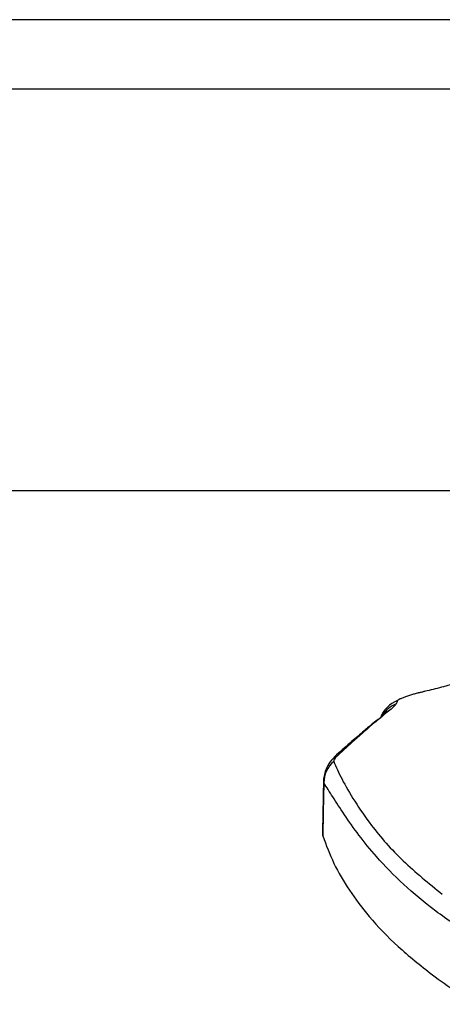
# Model space of a CAD drawing. Units: millimetres. Extents: x 0 to 17, y 0 to 16.4.
# Drawn here: x 6.2 to 6.2, y 11.4 to 11.6 of the extents above; entities that cross this region are included whole.
import ezdxf

# ---------------------------------------------------------------- set-up
doc = ezdxf.new("R2010")
doc.units = ezdxf.units.MM

# ---------------------------------------------------------------- blocks, each defined once
blk = doc.blocks.new('Y')
at = {"color": 7, "linetype": 'Continuous', "lineweight": 25}
for p, q in [((5044.814644402526, 4496.214135210374), (5044.092644402525, 4496.214135210374)), ((5044.097644402525, 4496.146416917287), (5044.809644402526, 4496.146416917287)), ((5044.245683208687, 4496.104935014627), (5044.245513316515, 4496.097332877611)), ((5044.245568874026, 4496.096762353875), (5044.245561791749, 4496.097333023125))]:
    blk.add_line(p, q, dxfattribs=at)
at = {"color": 8, "linetype": 'Continuous', "lineweight": 25}
for p, q in [((5044.809644402526, 4496.204135210373), (5044.097644402525, 4496.204135210373)), ((5044.245740437924, 4496.104379233122), (5044.245740395358, 4496.104975859679))]:
    blk.add_line(p, q, dxfattribs=at)
at = {"color": 7, "linetype": 'Continuous', "lineweight": 25, "flags": 128}
for points in [[(5044.260272547025, 4496.117530402211), (5044.26017961183, 4496.117522168836), (5044.259687895083, 4496.117405972277)], [(5044.245740437924, 4496.104379233122), (5044.245644364761, 4496.100113719866), (5044.245568874026, 4496.096762353875)]]:
    blk.add_lwpolyline(points, dxfattribs=at)
at = {"color": 8, "linetype": 'Continuous', "lineweight": 25, "flags": 128}
blk.add_lwpolyline([(5044.247567303531, 4496.108422240823), (5044.247567741336, 4496.108422580845), (5044.247623621963, 4496.108412503933), (5044.247733437476, 4496.108340120151)], dxfattribs=at)
at = {"color": 7, "linetype": 'Continuous', "lineweight": 25}
for centre, radius, start, end in [((5044.257657315418, 4496.112455418789), 0.00398388398926538, 109.1106610707284, 161.7568751490086), ((5044.249733419896, 4496.104435029377), 0.003993371790669527, 130.3656860711432, 180.8005750804262)]:
    blk.add_arc(centre, radius, start, end, dxfattribs=at)
at = {"color": 8, "linetype": 'Continuous', "lineweight": 25}
blk.add_arc((5044.257637482443, 4496.112068524169), 0.003989793068514747, 111.9022771593684, 149.346074072561, dxfattribs=at)
at = {"color": 7, "linetype": 'Continuous', "lineweight": 25}
for points, knots in [([(5044.283379169237, 4496.121973330014), (5044.283002354924, 4496.121973820033), (5044.282108030889, 4496.121974983034), (5044.279943000292, 4496.12181815369), (5044.277044400173, 4496.121472301994), (5044.273709569519, 4496.120906508716), (5044.270288847419, 4496.120164274828), (5044.267069232248, 4496.119345827331), (5044.264165374233, 4496.118539650594), (5044.262549843372, 4496.118112335583), (5044.261751133616, 4496.117901073343)], [0, 0, 0, 0, 0.09421134967315477, 0.2235994533269974, 0.3540773922710575, 0.4853444462379502, 0.6166868800904756, 0.7466277697533398, 0.874734134122305, 1, 1, 1, 1]), ([(5044.261751133605, 4496.11790107334), (5044.261367487237, 4496.117805180935), (5044.260682405387, 4496.117633944734), (5044.259991772859, 4496.117475630443), (5044.259687895083, 4496.117405972277)], [0, 0, 0, 0, 0.5600007760580559, 0.9999999999999999, 0.9999999999999999, 0.9999999999999999, 0.9999999999999999]), ([(5044.259687895107, 4496.117405972283), (5044.259549476224, 4496.117373657601), (5044.259269576182, 4496.117308313333), (5044.258749470494, 4496.117170576571), (5044.258187751791, 4496.117006765306), (5044.25762087994, 4496.116821965466), (5044.257106325194, 4496.116631101553), (5044.256701634952, 4496.116454676869), (5044.256428989755, 4496.116306965178), (5044.256378081432, 4496.116248518911), (5044.256353016816, 4496.116219743004)], [0, 0, 0, 0, 0.1191736142492335, 0.2409837367530575, 0.3660808617701315, 0.4942646893136741, 0.6239666745691549, 0.7526990636164563, 0.8782418610763641, 1, 1, 1, 1]), ([(5044.256149191247, 4496.115770339675), (5044.256086762342, 4496.115677346234), (5044.255960830136, 4496.115489758949), (5044.255435560948, 4496.115031316254), (5044.254645946722, 4496.114386335213), (5044.253572714296, 4496.113509794121), (5044.252274036222, 4496.112413040923), (5044.250821639799, 4496.111140854273), (5044.249298308832, 4496.10976756671), (5044.248251653551, 4496.10881282722), (5044.247733437476, 4496.108340120151)], [0, 0, 0, 0, 0.1184187302930128, 0.2388754309870116, 0.3634469862976524, 0.4903764613364506, 0.6194069463795536, 0.7474900043349821, 0.8749781889875426, 1, 1, 1, 1]), ([(5044.256353016816, 4496.116219743004), (5044.256315363597, 4496.116135560258), (5044.256248125681, 4496.115985233867), (5044.256179421223, 4496.115836001813), (5044.256149191247, 4496.115770339676)], [0, 0, 0, 0, 0.5599997785976296, 0.9999999999999999, 0.9999999999999999, 0.9999999999999999, 0.9999999999999999]), ([(5044.253678208502, 4496.113590791436), (5044.253639223942, 4496.113569711692), (5044.253481579269, 4496.113484470018), (5044.252780425479, 4496.112924201885), (5044.251492872086, 4496.111860199042), (5044.249683726438, 4496.110293305192), (5044.248298112115, 4496.109068318636), (5044.24756743672, 4496.108422347011)], [0, 0, 0, 0, 0.06103201883317179, 0.2467995671080807, 0.4663197642257736, 0.7185746348306902, 1, 1, 1, 1]), ([(5044.247567436719, 4496.10842234701), (5044.2472310611, 4496.108084300915), (5044.24663222545, 4496.107482491385), (5044.245927459968, 4496.106248325176), (5044.245774585371, 4496.105426082486), (5044.24568716567, 4496.104955891803)], [0, 0, 0, 0, 0.354314628740873, 0.6307717309396238, 1, 1, 1, 1]), ([(5044.247733437476, 4496.108340120151), (5044.247637324135, 4496.10824803692), (5044.247445069545, 4496.108063843722), (5044.247245511961, 4496.107806567014), (5044.247135541229, 4496.107597108278), (5044.247143216399, 4496.107517519621), (5044.247147057921, 4496.107477684466)], [0, 0, 0, 0, 0.2798562247530206, 0.5597937093947132, 0.779671045038909, 1, 1, 1, 1]), ([(5044.247147057921, 4496.107477684466), (5044.247500027605, 4496.106676579081), (5044.248206332517, 4496.105073538669), (5044.250073939299, 4496.101799971777), (5044.252892018446, 4496.097728310967), (5044.256914984026, 4496.093114555815), (5044.260826997756, 4496.08995932985), (5044.262781191456, 4496.088383179272)], [0, 0, 0, 0, 0.1696181537942901, 0.3394119675199235, 0.5064161085364189, 0.7534368237640924, 0.9999999999999999, 0.9999999999999999, 0.9999999999999999, 0.9999999999999999]), ([(5044.267099565654, 4496.082313603782), (5044.265303794336, 4496.083513916226), (5044.261711637678, 4496.085914951532), (5044.257121258554, 4496.089746856105), (5044.253494665403, 4496.093446672071), (5044.250718807576, 4496.096870160847), (5044.248633456645, 4496.099868278491), (5044.246925665353, 4496.102494622684), (5044.246135991758, 4496.103750269544), (5044.245740437924, 4496.104379233122)], [0, 0, 0, 0, 0.1669154463594795, 0.333887965471579, 0.5008084516628775, 0.6259601918920789, 0.751090974379358, 0.8753194735266634, 1, 1, 1, 1]), ([(5044.245568874026, 4496.096762353875), (5044.24606565588, 4496.095443048329), (5044.247058147984, 4496.092807283105), (5044.249325666802, 4496.088937897288), (5044.252344101787, 4496.084935896301), (5044.25623702211, 4496.080835376597), (5044.259642681807, 4496.078142985663), (5044.261345741097, 4496.076796608808)], [0, 0, 0, 0, 0.1861415100558626, 0.37188149501767, 0.5583977739082825, 0.7791691358889299, 1, 1, 1, 1]), ([(5044.261345741097, 4496.076796608808), (5044.26247725852, 4496.075981764216), (5044.264497370326, 4496.074527012263), (5044.266734804884, 4496.073154334396), (5044.267718993865, 4496.072550529281)], [0, 0, 0, 0, 0.5601261374807874, 1, 1, 1, 1])]:
    blk.add_open_spline(points, degree=3, knots=knots, dxfattribs=at)

msp = doc.modelspace()

# ---------------------------------------------------------------- block references
msp.add_blockref('Y', (-5038.038432958183, -4484.6395144992))

doc.saveas('drawing.dxf')
